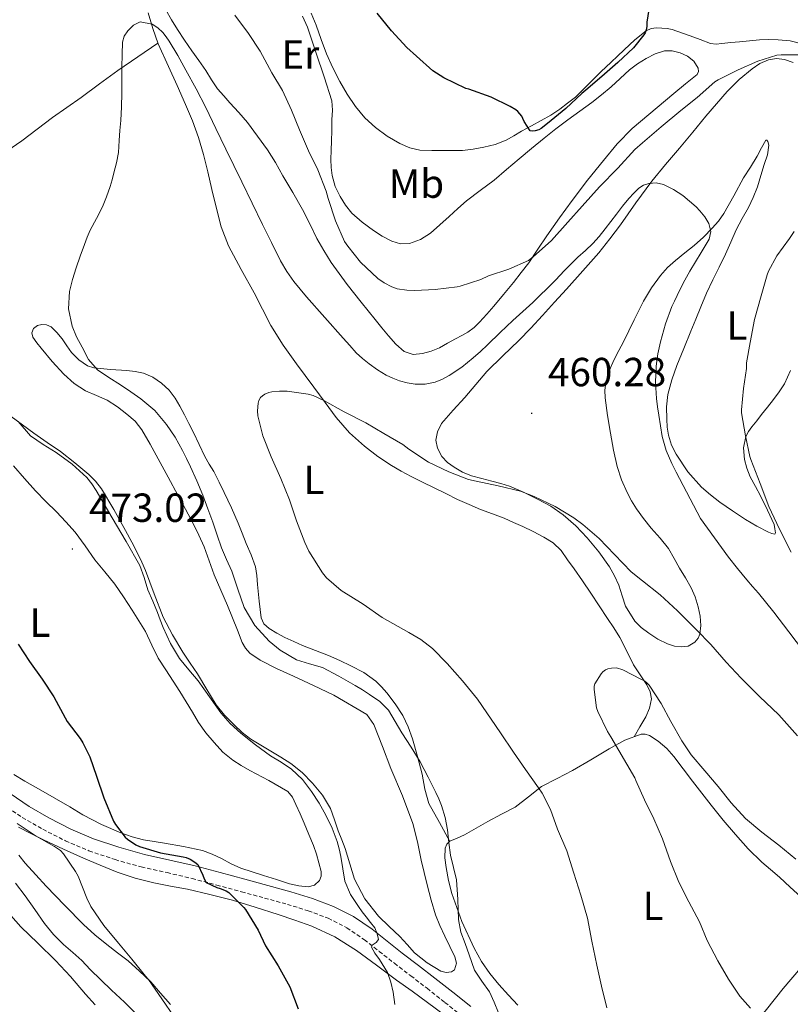
# Model space of a CAD drawing. Units: metres. Extents: x 552171 to 556649, y 4705101 to 4708106.
# Drawn here: x 555089 to 555280, y 4707466 to 4707709 of the extents above; entities that cross this region are included whole.
import ezdxf
from ezdxf.enums import TextEntityAlignment as Align

# ---------------------------------------------------------------- set-up
doc = ezdxf.new("R2010")
doc.units = ezdxf.units.M
doc.header["$MEASUREMENT"] = 0
doc.linetypes.add('TRAZOSX2', pattern=[1.5, 1, -0.5])
for name, color, linetype, lineweight in [('Carátula', 7, 'Continuous', 5), ('Level 21', 19, 'Continuous', 0), ('Level 36', 19, 'Continuous', 40), ('Level 37', 92, 'Continuous', 0), ('Level 4', 36, 'Continuous', 30), ('Level 41', 19, 'Continuous', 0), ('Level 5', 36, 'Continuous', 0), ('Level 7', 1, 'Continuous', 0)]:
    doc.layers.add(name, color=color, linetype=linetype, lineweight=lineweight)
doc.styles.add('Arial', font='ARIAL.TTF', dxfattribs={"height": 0.2})

# ---------------------------------------------------------------- blocks, each defined once
blk = doc.blocks.new('5PATER')
at = {"layer": 'Carátula', "linetype": 'Continuous', "lineweight": 5}
h = blk.add_hatch(color=250, dxfattribs=at)
edge = h.paths.add_edge_path()
edge.add_ellipse((0, 0), major_axis=(-1.33, -1.34), ratio=0.999422, start_angle=0, end_angle=360)

msp = doc.modelspace()

# ---------------------------------------------------------------- linework, layer by layer
at = {"layer": 'Level 21', "color": 19, "linetype": 'Continuous', "lineweight": 0}
msp.add_polyline3d([(555200.8, 4707465.73, 467.02), (555196.37, 4707469.25, 467.58), (555191.93, 4707472.75, 468.19), (555187.91, 4707475.85, 468.73), (555183.88, 4707478.93, 469.4), (555180.14, 4707481.86, 470.19), (555176.4, 4707484.8, 471), (555171.83, 4707487.94, 471.94), (555166.88, 4707490.45, 472.81), (555161.7, 4707492.4, 473.43), (555156.41, 4707494.02, 473.93), (555150.73, 4707495.58, 474.51), (555145.04, 4707497.14, 475.03), (555138.91, 4707498.79, 475.49), (555132.78, 4707500.43, 475.91), (555126.53, 4707501.88, 476.33), (555120.27, 4707503.27, 476.75), (555113.94, 4707505.03, 477.09), (555107.71, 4707507.15, 477.55), (555102.11, 4707509.52, 478.15), (555096.7, 4707512.29, 478.76), (555091.8, 4707515.11, 479.33), (555087.12, 4707518.26, 479.9)], dxfattribs=at)
at = {"layer": 'Level 21', "color": 19, "linetype": 'TRAZOSX2', "lineweight": 0}
msp.add_polyline3d([(555085.2, 4707515.7, 479.9), (555090.11, 4707512.4, 479.33), (555095.18, 4707509.48, 478.76), (555100.76, 4707506.63, 478.15), (555106.57, 4707504.17, 477.55), (555113, 4707501.98, 477.09), (555119.49, 4707500.17, 476.75), (555125.83, 4707498.77, 476.33), (555132.01, 4707497.34, 475.91), (555138.08, 4707495.71, 475.49), (555144.2, 4707494.06, 475.03), (555149.88, 4707492.51, 474.51), (555155.52, 4707490.95, 473.93), (555160.67, 4707489.38, 473.43), (555165.59, 4707487.53, 472.81), (555170.2, 4707485.19, 471.94), (555174.51, 4707482.23, 471), (555178.17, 4707479.35, 470.19), (555181.93, 4707476.41, 469.4), (555185.97, 4707473.32, 468.73), (555189.97, 4707470.24, 468.19), (555194.38, 4707466.75, 467.58), (555198.82, 4707463.23, 467.02)], dxfattribs=at)
at = {"layer": 'Level 36', "color": 92, "linetype": 'Continuous', "lineweight": 0}
for points in [[(555166.35, 4707649.3, 470.44), (555164.52, 4707652.22, 470.33), (555162.83, 4707655.22, 470.15), (555161.05, 4707658.82, 470.15), (555159.23, 4707662.39, 470.11), (555156.84, 4707666.54, 469.9), (555154.42, 4707670.67, 469.69), (555152.58, 4707673.92, 469.57), (555150.61, 4707677.06, 469.4), (555148.14, 4707680.46, 469.14), (555145.68, 4707683.86, 468.87), (555143.51, 4707686.28, 468.45), (555141.34, 4707688.71, 468.03), (555139.82, 4707690.42, 467.72), (555138.3, 4707692.16, 467.56), (555136.81, 4707694.39, 467.55), (555135.41, 4707696.69, 467.56), (555133.65, 4707699.08, 467.57), (555131.92, 4707701.49, 467.58), (555130.17, 4707704.14, 467.61), (555128.45, 4707706.8, 467.67), (555126.96, 4707709.18, 467.76), (555125.5, 4707711.6, 467.96)], [(555121.15, 4707710.91, 465.67), (555122.32, 4707707.02, 465.29), (555123.65, 4707703.19, 464.91), (555126.22, 4707697.63, 464.44), (555128.3, 4707692.97, 464.28), (555130.35, 4707688.29, 464.12), (555132.09, 4707684.25, 463.79), (555133.62, 4707680.15, 463.45), (555134.82, 4707675.92, 463.19), (555135.87, 4707671.65, 462.97), (555136.9, 4707667.28, 462.9), (555137.94, 4707662.91, 462.83)], [(555159.23, 4707710.08, 473.94), (555160.45, 4707707.33, 473.93), (555161.54, 4707704.12, 473.82), (555162.61, 4707700.9, 473.63), (555164.6, 4707695.06, 473.3), (555166.48, 4707689.2, 472.97), (555166.69, 4707686.88, 472.91), (555166.53, 4707684.51, 472.81), (555166.46, 4707681.88, 472.51), (555166.38, 4707679.25, 472.17), (555166.32, 4707676.97, 471.9), (555166.26, 4707674.69, 471.67), (555166.3, 4707672.7, 471.65), (555166.54, 4707670.71, 471.67), (555167.31, 4707668.07, 471.59), (555168.53, 4707665.57, 471.51), (555169.84, 4707663.42, 471.51), (555171.44, 4707661.49, 471.59), (555174, 4707659.21, 471.78), (555176.75, 4707657.17, 471.98), (555178.94, 4707655.77, 472.13), (555181.26, 4707654.58, 472.3), (555183.43, 4707653.93, 472.52), (555185.62, 4707654, 472.76), (555188.35, 4707654.96, 473.03), (555190.82, 4707656.55, 473.24), (555193.16, 4707658.6, 473.41), (555195.47, 4707660.67, 473.58), (555197.57, 4707662.58, 473.74), (555199.68, 4707664.48, 473.9), (555203.07, 4707667.05, 474.02), (555206.5, 4707669.57, 474.03), (555209.58, 4707672.23, 473.99), (555212.67, 4707674.88, 473.91), (555215.76, 4707677.44, 473.75), (555218.88, 4707679.98, 473.61), (555221.77, 4707682.27, 473.58), (555224.69, 4707684.51, 473.56), (555227.67, 4707686.63, 473.48), (555230.66, 4707688.74, 473.4), (555233.04, 4707690.63, 473.4), (555235.38, 4707692.59, 473.4), (555237.65, 4707694.68, 473.33), (555239.92, 4707696.78, 473.21), (555241.9, 4707698.26, 473.08), (555244.02, 4707699.58, 472.95), (555246.23, 4707700.73, 472.85), (555248.53, 4707701.5, 472.75), (555250.46, 4707701.54, 472.61), (555252.42, 4707701.01, 472.46), (555254.22, 4707700.19, 472.34), (555255.82, 4707698.94, 472.25), (555256.86, 4707697.26, 472.2), (555256.97, 4707696.37, 472.18)], [(555232.85, 4707696.3, 475.45), (555226.59, 4707690.05, 475.45), (555224.67, 4707688.59, 475.35), (555222.75, 4707687.14, 475.26), (555220.51, 4707685.64, 475.23), (555218.16, 4707684.3, 475.23), (555215.73, 4707682.98, 475.16), (555213.3, 4707681.66, 475.07), (555211.4, 4707680.54, 474.98), (555209.49, 4707679.44, 474.89), (555206.79, 4707678.43, 474.77), (555203.97, 4707677.78, 474.65), (555201.36, 4707677.24, 474.58), (555198.74, 4707676.93, 474.57), (555196.42, 4707676.88, 474.57), (555194.11, 4707676.88, 474.57), (555191.18, 4707676.92, 474.56), (555188.24, 4707677.04, 474.55), (555185.7, 4707677.6, 474.55), (555183.26, 4707678.66, 474.55), (555180.13, 4707680.42, 474.55), (555177.26, 4707682.56, 474.55), (555174.63, 4707685, 474.55), (555172.34, 4707687.73, 474.55), (555170.29, 4707690.78, 474.64), (555168.46, 4707693.95, 474.78), (555166.72, 4707697.31, 474.85), (555165.17, 4707700.75, 474.92), (555163.88, 4707704.3, 475.08), (555162.61, 4707707.84, 475.19), (555161.37, 4707710.83, 475.19)], [(555282.42, 4707703.26, 471.16), (555279.53, 4707703.93, 471.11), (555276.62, 4707704.21, 471.1), (555274.32, 4707704.3, 471.11), (555272.02, 4707704.24, 471.15), (555269.53, 4707704, 471.22), (555267.06, 4707703.74, 471.35), (555264.89, 4707703.52, 471.51), (555262.72, 4707703.3, 471.71), (555261.32, 4707703.18, 471.86), (555259.92, 4707703.34, 472.01), (555257.36, 4707704.26, 472.28), (555254.9, 4707705.2, 472.57), (555253.26, 4707705.8, 472.95), (555251.63, 4707706.38, 473.48), (555250.44, 4707706.73, 473.9), (555249.23, 4707706.98, 474.27), (555246.59, 4707707.21, 474.64), (555245.26, 4707707, 474.76), (555244.06, 4707706.45, 474.87), (555241.21, 4707704.2, 475.24), (555238.58, 4707701.74, 475.45), (555236.99, 4707700.2, 475.45), (555235.39, 4707698.67, 475.45), (555232.85, 4707696.3, 475.45)], [(555086.34, 4707676.77, 471.53), (555090.02, 4707679.27, 470.97), (555093.8, 4707682.18, 469.76), (555097.6, 4707685.07, 468.46), (555101.12, 4707687.55, 467.38), (555104.66, 4707690.03, 466.38), (555109.15, 4707693.34, 465.56), (555113.71, 4707696.63, 465.24), (555118.64, 4707700.02, 465.08), (555123.57, 4707703.42, 464.93)], [(555193.57, 4707609.54, 461.43), (555196.43, 4707612.88, 461.51), (555199.28, 4707615.97, 461.56), (555201.99, 4707619.21, 461.99), (555204.77, 4707622.42, 462.38), (555208.65, 4707626.25, 462.6), (555212.59, 4707630.02, 462.81), (555215.57, 4707633.08, 462.97), (555218.49, 4707636.19, 463.13), (555221.45, 4707639.47, 463.2), (555224.4, 4707642.75, 463.29), (555228.38, 4707647.22, 463.59), (555232.32, 4707651.71, 463.9), (555235.06, 4707655.12, 464.11), (555237.68, 4707658.61, 464.33), (555241.49, 4707664.03, 464.88), (555245.42, 4707669.38, 465.61), (555248.84, 4707673.46, 466.21), (555252.26, 4707677.52, 466.81), (555255.52, 4707681.46, 467.15), (555258.78, 4707685.39, 467.48), (555261.38, 4707688.45, 467.99), (555264.02, 4707691.47, 468.51), (555266.94, 4707694.4, 468.92), (555270.18, 4707697.1, 469.24), (555272.1, 4707698.35, 469.37), (555274.19, 4707699.26, 469.47), (555276.17, 4707699.6, 469.53), (555278.19, 4707699.36, 469.58), (555280.31, 4707698.64, 469.62)], [(555256.97, 4707696.37, 472.18), (555256.61, 4707695.68, 472.17), (555253.76, 4707693.34, 472.13), (555250.9, 4707690.99, 472.09), (555240.61, 4707682.37, 471.98), (555236.89, 4707678.59, 471.8), (555233.5, 4707674.48, 471.56), (555229.59, 4707669.6, 471.42), (555225.81, 4707664.62, 471.18), (555222.66, 4707660.27, 470.79), (555219.57, 4707655.89, 470.38), (555217.32, 4707652.55, 470.07), (555215.06, 4707649.23, 469.77), (555213.2, 4707646.78, 469.58), (555211.28, 4707644.37, 469.43), (555208.86, 4707641.42, 469.41), (555206.43, 4707638.5, 469.32), (555204.7, 4707636.51, 468.92), (555202.93, 4707634.58, 468.44), (555201.58, 4707633.24, 468.18), (555200.05, 4707632.13, 467.98), (555198.53, 4707631.3, 467.89), (555197.02, 4707630.46, 467.87), (555195.03, 4707629.37, 467.84), (555193.04, 4707628.27, 467.93), (555190.97, 4707627.4, 468.19), (555188.83, 4707626.82, 468.52), (555186.54, 4707626.6, 468.89), (555184.33, 4707627.36, 469.24), (555182.25, 4707629.16, 469.55), (555180.49, 4707631.17, 469.74), (555178.84, 4707633.17, 469.84), (555177.2, 4707635.19, 469.91), (555173.73, 4707639.52, 470.05), (555170.29, 4707643.87, 470.19), (555168.27, 4707646.55, 470.32), (555166.35, 4707649.3, 470.44)], [(555256.28, 4707635.35, 468.69), (555257.5, 4707638.38, 468.92), (555258.94, 4707641.71, 469.08), (555260.46, 4707645.01, 469.18), (555262.01, 4707648.16, 469.18), (555263.57, 4707651.31, 469.18), (555264.9, 4707654.34, 469.31), (555266.24, 4707657.38, 469.42), (555267.72, 4707660.11, 469.43), (555269.25, 4707662.83, 469.42), (555270.47, 4707665.34, 469.4), (555271.5, 4707667.94, 469.35), (555272.34, 4707670.71, 469.27), (555273.12, 4707673.5, 469.18), (555273.96, 4707675.87, 469.11), (555274.32, 4707678.24, 469.03), (555274.03, 4707679.17, 468.65), (555273.81, 4707679.48, 468.38), (555273.6, 4707679.44, 468.22), (555272.53, 4707677.56, 467.9), (555271.44, 4707675.49, 467.58), (555269.77, 4707672.82, 467.03), (555268.08, 4707670.14, 466.52), (555265.66, 4707665.77, 466.04), (555263.22, 4707661.39, 465.79), (555261.87, 4707659.49, 465.8), (555260.34, 4707657.74, 465.77), (555258.15, 4707655.57, 465.26), (555255.87, 4707653.5, 464.73), (555253.58, 4707651.66, 464.43), (555251.28, 4707649.82, 464.12), (555249.34, 4707648.05, 463.82), (555247.57, 4707646.1, 463.53), (555245.32, 4707643.03, 463.27), (555243.42, 4707639.79, 463.03), (555242.22, 4707637.47, 462.65), (555241.04, 4707635.12, 462.25), (555239.73, 4707632.43, 462), (555238.41, 4707629.74, 461.85), (555237.28, 4707627.56, 461.86), (555236.13, 4707625.38, 461.87), (555234.9, 4707622.59, 461.41), (555234.05, 4707619.65, 461), (555233.84, 4707617.76, 460.97), (555233.93, 4707615.87, 460.95), (555234.51, 4707611.51, 460.95), (555235.2, 4707607.15, 460.95), (555235.94, 4707603.03, 460.95), (555236.85, 4707598.93, 460.97), (555237.92, 4707595.7, 461.08), (555239.34, 4707592.59, 461.24), (555240.44, 4707590.51, 461.31), (555241.68, 4707588.51, 461.37), (555243.42, 4707586.12, 461.39), (555245.23, 4707583.78, 461.35), (555247.46, 4707581.31, 461.26), (555249.52, 4707578.72, 461.16), (555250.92, 4707576.31, 461.14), (555252.3, 4707573.89, 461.1), (555253.71, 4707571.48, 460.98), (555255.12, 4707569.07, 460.86), (555256.1, 4707566.79, 460.75), (555256.83, 4707564.38, 460.63), (555257.33, 4707562.06, 460.58), (555257.52, 4707559.71, 460.51)], [(555137.94, 4707662.91, 462.83), (555139.22, 4707658.09, 462.49), (555141.01, 4707653.44, 462.17), (555144.13, 4707647.59, 461.89), (555147.34, 4707641.79, 461.61), (555149.37, 4707637.75, 461.44), (555151.46, 4707633.73, 461.24), (555154.47, 4707628.91, 460.8), (555157.77, 4707624.29, 460.27), (555159.93, 4707621.39, 459.96), (555162.09, 4707618.5, 459.67), (555164.81, 4707614.78, 459.42), (555167.53, 4707611.06, 459.31), (555170.84, 4707607.31, 459.25), (555174.59, 4707603.95, 459.19), (555177.83, 4707601.46, 459.09), (555181.23, 4707599.22, 458.99), (555183.6, 4707597.81, 458.94), (555186.03, 4707596.51, 458.89), (555188.89, 4707595.12, 458.74), (555191.74, 4707593.73, 458.59), (555194.64, 4707592.3, 458.46), (555197.53, 4707590.86, 458.33), (555200.33, 4707589.57, 458.18), (555203.16, 4707588.35, 458.04), (555206.1, 4707587.26, 457.93), (555209.04, 4707586.18, 457.83), (555211.32, 4707585.18, 457.76), (555213.58, 4707584.14, 457.69), (555216.2, 4707582.89, 457.65), (555218.78, 4707581.55, 457.63), (555221.12, 4707580.11, 457.55), (555223.05, 4707578.21, 457.47), (555224.66, 4707575.96, 457.46), (555226.24, 4707573.7, 457.43), (555228.32, 4707570.72, 457.22), (555230.4, 4707567.73, 457), (555232.46, 4707564.63, 456.85), (555234.49, 4707561.5, 456.7), (555236.02, 4707559.14, 456.56), (555237.52, 4707556.75, 456.41), (555239.24, 4707553.4, 456.2), (555240.88, 4707550, 455.98), (555242.52, 4707547.59, 455.73), (555244.22, 4707545.07, 455.45), (555245.04, 4707543.35, 455.32), (555245.36, 4707541.62, 455.21), (555244.9, 4707539.35, 455.11), (555243.92, 4707537.18, 455.24), (555242.5, 4707534.73, 455.64), (555241.07, 4707532.28, 456.04)], [(555195.57, 4707506.44, 465.15), (555193.02, 4707511.15, 465.56), (555190.46, 4707515.86, 465.98), (555189.43, 4707519.4, 466.11), (555188.81, 4707523.1, 466.09), (555187.65, 4707527.46, 466.01), (555186.4, 4707531.79, 465.8), (555185.35, 4707534.72, 465.56), (555184, 4707537.52, 465.26), (555182.13, 4707540.39, 464.88), (555180.03, 4707543.11, 464.51), (555178.76, 4707544.65, 464.31), (555177.34, 4707546.05, 464.12), (555174.39, 4707548.12, 463.79), (555171.21, 4707549.81, 463.48), (555168.45, 4707551.1, 463.27), (555165.66, 4707552.32, 463.21), (555162.47, 4707553.57, 463.32), (555159.28, 4707554.83, 463.45), (555157.09, 4707555.8, 463.49), (555154.92, 4707556.82, 463.51), (555152.94, 4707557.82, 463.51), (555151.02, 4707558.99, 463.51), (555149.74, 4707560.14, 463.52), (555149.07, 4707561.63, 463.53), (555148.59, 4707565.75, 463.54), (555148.14, 4707569.86, 463.5), (555147.99, 4707572.04, 463.39), (555147.68, 4707574.21, 463.26), (555146.61, 4707577.14, 463.13), (555145.36, 4707580, 463.07), (555144.38, 4707582.5, 463.08), (555143.39, 4707584.99, 463.1), (555141.71, 4707588.79, 463.11), (555139.92, 4707592.55, 463.13), (555138.66, 4707595.13, 463.13), (555137.36, 4707597.7, 463.13), (555136.24, 4707599.54, 463.18), (555135.13, 4707601.39, 463.24), (555133.75, 4707604.38, 463.25), (555132.37, 4707607.36, 463.21), (555131.25, 4707609.55, 463.09), (555130.13, 4707611.73, 463), (555129.01, 4707613.81, 463), (555127.84, 4707615.86, 463), (555126.33, 4707617.83, 462.99), (555124.45, 4707619.54, 462.99), (555122.33, 4707621.01, 463.09), (555120.02, 4707621.95, 463.32), (555117.99, 4707622.36, 463.58), (555115.95, 4707622.64, 463.85), (555111.88, 4707622.89, 464.16), (555107.81, 4707623.28, 464.54), (555106.21, 4707623.82, 464.78), (555104.09, 4707625.24, 465.17), (555102.27, 4707627.09, 465.58), (555101.09, 4707628.77, 465.91), (555099.95, 4707630.47, 466.25), (555098.67, 4707632.02, 466.61), (555097.22, 4707633.44, 466.99), (555096.12, 4707633.94, 467.19), (555094.94, 4707634.02, 467.39), (555093.84, 4707633.78, 468.05), (555092.9, 4707633.03, 468.62), (555092.46, 4707631.92, 468.61)], [(555269.69, 4707596.45, 469.67), (555270.97, 4707594.07, 469.68), (555272.22, 4707591.7, 469.69), (555273.93, 4707588.18, 469.69), (555275.64, 4707584.67, 469.69), (555275.8, 4707583.62, 469.74), (555275.96, 4707582.56, 469.79), (555275.8, 4707582.3, 469.74), (555275.02, 4707582.41, 469.54), (555274.2, 4707582.75, 469.39), (555271.34, 4707584.26, 469.31), (555268.54, 4707585.9, 469.21), (555265.35, 4707588.01, 468.88), (555262.22, 4707590.18, 468.57), (555259.91, 4707591.94, 468.36), (555257.71, 4707593.86, 468.15), (555254.28, 4707597.65, 467.83), (555251.44, 4707601.97, 467.55), (555250.31, 4707604.25, 467.43), (555249.57, 4707606.66, 467.35), (555249.24, 4707608.66, 467.32), (555249.1, 4707610.67, 467.31), (555249.08, 4707613.68, 467.29), (555249.41, 4707616.69, 467.34), (555250.33, 4707620.34, 467.66), (555251.58, 4707623.87, 468.03), (555253.32, 4707628.1, 468.24), (555255.05, 4707632.32, 468.46), (555256.28, 4707635.35, 468.69)], [(555092.46, 4707631.92, 468.61), (555092.69, 4707630.83, 468.6), (555093.68, 4707629.47, 468.61), (555094.75, 4707628.15, 468.62), (555097.52, 4707624.89, 468.61), (555100.4, 4707621.71, 468.6), (555102.94, 4707619.48, 468.59), (555105.76, 4707617.6, 468.59), (555108.43, 4707616.44, 468.58), (555111.1, 4707615.3, 468.57), (555113.6, 4707613.72, 468.3), (555115.95, 4707611.91, 467.95), (555117.96, 4707610.12, 467.82), (555119.61, 4707608.05, 467.79), (555121.67, 4707604.46, 467.87), (555123.66, 4707600.85, 467.95), (555126.09, 4707596.37, 468), (555128.53, 4707591.89, 468.06), (555130.42, 4707588.4, 468.2), (555132.3, 4707584.91, 468.31), (555133.71, 4707582.06, 468.32), (555134.97, 4707579.14, 468.31), (555136.23, 4707575.7, 468.3), (555137.48, 4707572.27, 468.3), (555139.1, 4707568.49, 468.3), (555140.73, 4707564.71, 468.31), (555141.99, 4707561.63, 468.31), (555143.23, 4707558.55, 468.31), (555144.41, 4707555.52, 468.39), (555145.19, 4707554.11, 468.44), (555146.28, 4707552.91, 468.47), (555148.84, 4707551.15, 468.48), (555152.88, 4707549.12, 468.47), (555157, 4707547.25, 468.47), (555161.98, 4707544.92, 468.52), (555166.96, 4707542.58, 468.57), (555175.13, 4707537.78, 468.55)], [(555279.62, 4707622.64, 472.73), (555278.13, 4707619.39, 472.55), (555276.84, 4707617.38, 472.26), (555275.42, 4707615.47, 471.96), (555273.98, 4707613.62, 471.69), (555272.53, 4707611.78, 471.4), (555271.31, 4707610.25, 471.09), (555270.09, 4707608.72, 470.76), (555269.3, 4707607.61, 470.54), (555268.62, 4707606.38, 470.33), (555268.01, 4707603.56, 469.98), (555268.33, 4707600.69, 469.79), (555268.88, 4707598.53, 469.7), (555269.69, 4707596.45, 469.67)], [(555099.55, 4707602.63, 470.19), (555096.28, 4707604.9, 470.17), (555093.01, 4707607.17, 470.17), (555090.19, 4707609.25, 470.28), (555087.37, 4707611.33, 470.46)], [(555257.52, 4707559.71, 460.51), (555257.29, 4707557.61, 460.11), (555256.83, 4707556.61, 459.83), (555256.04, 4707555.65, 459.61), (555254.42, 4707554.68, 459.34), (555252.72, 4707554.5, 459.1), (555250.99, 4707554.68, 458.91), (555249.28, 4707555.2, 458.79), (555246.9, 4707556.39, 458.73), (555244.67, 4707557.81, 458.79), (555242.84, 4707559.22, 458.91), (555241.21, 4707560.85, 459.07), (555238.97, 4707564.51, 459.42), (555238.14, 4707567.08, 459.57), (555237.31, 4707569.65, 459.69), (555236.24, 4707571.96, 459.78), (555234.99, 4707574.18, 459.88), (555232.36, 4707577.88, 460.13), (555229.45, 4707581.38, 460.39), (555226.66, 4707584.36, 460.57), (555223.58, 4707587.06, 460.68), (555220.49, 4707589.15, 460.71), (555217.23, 4707590.94, 460.65), (555213.81, 4707592.66, 460.51), (555210.29, 4707594.08, 460.38), (555208.15, 4707594.73, 460.3), (555206, 4707595.34, 460.23), (555203.49, 4707596.01, 460.19), (555200.97, 4707596.69, 460.23), (555198.76, 4707597.6, 460.44), (555196.65, 4707598.82, 460.67), (555195.04, 4707599.94, 460.71), (555193.63, 4707601.47, 460.76), (555192.53, 4707603.47, 460.91), (555192.17, 4707605.47, 461.07), (555192.53, 4707607.54, 461.25), (555193.57, 4707609.54, 461.43)], [(555175.13, 4707537.78, 468.55), (555176.86, 4707535.3, 468.57), (555179.01, 4707529.87, 468.7), (555181.05, 4707524.43, 468.84), (555183.89, 4707517.72, 468.97), (555186.48, 4707510.9, 469.08), (555187.59, 4707506.4, 469.14), (555188.56, 4707501.86, 469.18), (555189.3, 4707498.8, 469.17), (555190.04, 4707495.74, 469.13), (555190.97, 4707492.02, 469.06), (555192.06, 4707488.37, 468.92), (555193.15, 4707485.72, 468.55), (555194.36, 4707483.12, 468.17), (555195.58, 4707480.56, 468.08), (555196.81, 4707478, 467.99), (555197.24, 4707476.41, 467.9), (555196.76, 4707474.83, 467.82), (555196.04, 4707474.29, 467.81), (555194.68, 4707474.13, 467.87), (555193.42, 4707474.51, 467.99), (555190.03, 4707476.5, 468.5), (555186.91, 4707479.01, 469), (555185.08, 4707481.03, 469.35), (555183.26, 4707483.02, 469.67), (555180.64, 4707485.5, 469.8), (555178.03, 4707488.02, 469.8), (555174.63, 4707492.31, 469.95), (555172.09, 4707497.17, 470.14), (555170.94, 4707500.95, 470.34), (555169.82, 4707504.72, 470.55), (555168.93, 4707506.9, 470.66), (555168.04, 4707509.07, 470.76), (555167.11, 4707511.83, 470.83), (555166.14, 4707514.59, 470.84), (555164.21, 4707517.88, 470.76), (555161.72, 4707520.82, 470.57), (555159.2, 4707523.46, 470.21), (555156.38, 4707525.73, 469.9), (555153.93, 4707527.27, 469.86), (555151.45, 4707528.77, 469.83), (555148.97, 4707530.21, 469.73), (555146.49, 4707531.68, 469.63), (555144.35, 4707533.35, 469.59), (555142.38, 4707535.25, 469.63), (555140.02, 4707537.6, 469.87), (555137.92, 4707540.16, 470.07), (555135.63, 4707543.97, 470.07), (555133.39, 4707547.79, 470.06), (555131.57, 4707550.49, 470.06), (555129.76, 4707553.19, 470.06), (555127.16, 4707557.41, 470.06), (555124.84, 4707561.79, 470.07), (555122.66, 4707567.55, 470.09), (555120.56, 4707573.33, 470.11), (555119.64, 4707575.38, 470.14), (555118.67, 4707577.41, 470.17), (555117.15, 4707580.32, 470.16), (555115.6, 4707583.2, 470.15), (555112.71, 4707588.38, 470.15), (555109.63, 4707593.46, 470.15), (555108.19, 4707595.31, 470.15), (555106.51, 4707596.96, 470.15), (555103.1, 4707599.9, 470.17), (555099.55, 4707602.63, 470.19)], [(555087.92, 4707599.11, 473.19), (555090.66, 4707596.01, 473.19), (555093.42, 4707592.93, 473.19), (555095.96, 4707590.34, 473.19), (555098.53, 4707587.78, 473.19), (555100.88, 4707585.31, 473.21), (555103.15, 4707582.75, 473.23), (555105.63, 4707579.36, 473.17), (555108.03, 4707575.92, 473.08), (555110.51, 4707572.95, 473.05), (555112.94, 4707569.94, 473.02), (555115.13, 4707566.78, 472.73), (555117.23, 4707563.55, 472.39), (555118.89, 4707560.91, 472.27), (555120.49, 4707558.23, 472.22), (555122.05, 4707554.93, 472.22), (555123.68, 4707551.68, 472.22), (555125.52, 4707548.82, 472.22), (555127.36, 4707545.97, 472.22), (555128.98, 4707543.43, 472.22), (555130.59, 4707540.88, 472.22), (555132.1, 4707538.34, 472.22), (555133.61, 4707535.79, 472.22), (555135.44, 4707533.26, 472.31), (555137.47, 4707530.87, 472.47)], [(555282.17, 4707492.8, 452.95), (555279.53, 4707495.21, 453.08), (555276.94, 4707497.68, 453.24), (555274.73, 4707499.51, 453.43), (555272.54, 4707501.38, 453.61), (555269.22, 4707504.68, 453.65), (555266.09, 4707508.16, 453.69), (555263.05, 4707511.76, 453.91), (555260.06, 4707515.41, 454.14), (555255.44, 4707521.38, 454.48), (555250.84, 4707527.39, 454.83), (555249.1, 4707529.38, 455.19), (555246.97, 4707531.2, 455.59), (555244.89, 4707532.57, 455.75), (555243.83, 4707532.95, 455.83), (555242.78, 4707532.93, 455.91), (555238.8, 4707531.42, 456.22), (555234.89, 4707529.33, 456.52), (555230.36, 4707526.63, 456.98), (555225.9, 4707523.97, 457.79), (555222.07, 4707522.03, 458.72), (555218.25, 4707520.06, 459.67), (555215, 4707517.5, 460.54), (555211.74, 4707514.96, 461.4), (555208.37, 4707513.17, 462.2), (555204.99, 4707511.39, 462.99), (555202.11, 4707509.74, 463.58)], [(555137.47, 4707530.87, 472.47), (555139.61, 4707528.52, 472.66), (555142.03, 4707526.5, 472.81), (555144.11, 4707525.22, 472.83), (555146.22, 4707524, 472.83), (555150.94, 4707521.51, 472.8), (555155.6, 4707518.8, 472.78), (555156.82, 4707517.36, 472.77), (555157.63, 4707515.6, 472.76)], [(555157.63, 4707515.6, 472.76), (555158.66, 4707513.29, 472.76), (555159.66, 4707510.96, 472.76), (555160.82, 4707508.2, 472.76), (555161.96, 4707505.43, 472.76), (555162.7, 4707503.32, 472.76), (555163.32, 4707501.19, 472.76), (555163.84, 4707499.03, 472.77), (555163.82, 4707497.94, 472.78), (555163.42, 4707496.87, 472.81), (555162.18, 4707495.65, 472.98), (555160.62, 4707495.25, 473.19), (555158.33, 4707495.48, 473.35), (555156.08, 4707496.03, 473.47), (555152.84, 4707497.07, 473.58), (555149.6, 4707498.1, 473.67), (555146.84, 4707498.98, 473.75), (555144.08, 4707499.86, 473.8), (555141.63, 4707500.96, 473.81), (555139.24, 4707502.23, 473.8), (555136.96, 4707503.34, 473.79), (555134.59, 4707504.24, 473.79), (555129.93, 4707505.23, 473.82), (555125.24, 4707506.02, 473.99), (555122.64, 4707506.45, 474.31), (555120.04, 4707506.9, 474.67), (555117.21, 4707507.61, 474.88), (555114.44, 4707508.61, 475.1), (555109.67, 4707510.69, 475.56), (555105.08, 4707513.07, 476.07), (555101.84, 4707515, 476.65), (555098.6, 4707516.93, 477.24), (555094.68, 4707519.12, 477.55), (555090.73, 4707521.3, 477.83), (555088.05, 4707522.99, 478.25)], [(555089.15, 4707510, 481.27), (555092.26, 4707508.39, 481.19), (555095.39, 4707506.83, 481.02), (555100.3, 4707504.58, 480.5), (555105.23, 4707502.37, 479.96)], [(555202.11, 4707509.74, 463.58), (555199.24, 4707508.08, 464.15), (555197.45, 4707507.32, 464.63), (555195.64, 4707506.51, 465.13), (555194.86, 4707505.78, 465.34), (555194.44, 4707504.82, 465.45), (555194.36, 4707502.43, 465.45), (555194.68, 4707500.05, 465.45), (555195.29, 4707496.84, 465.44), (555196.09, 4707493.65, 465.43), (555198.58, 4707486.76, 465.39), (555201.64, 4707480.11, 465.24), (555203.41, 4707476.88, 465.03), (555205.48, 4707473.86, 464.78), (555207.72, 4707471.18, 464.64), (555210.04, 4707468.59, 464.46), (555212.36, 4707466.11, 464.17)], [(555126.7, 4707466.26, 480.01), (555124.26, 4707469.07, 480.09), (555121.8, 4707471.87, 480.23), (555119.08, 4707474.51, 480.54), (555116.22, 4707476.99, 480.79), (555113.61, 4707479.03, 480.8), (555111, 4707481.06, 480.79), (555108.03, 4707483.45, 480.78), (555105.21, 4707486, 480.87), (555100.61, 4707490.71, 481.28), (555096.01, 4707495.43, 481.69), (555093.44, 4707498.26, 481.69), (555090.86, 4707501.09, 481.69), (555089.3, 4707503.06, 481.69)], [(555105.23, 4707502.37, 479.96), (555109.35, 4707500.6, 479.58), (555113.52, 4707498.91, 479.19), (555117.98, 4707497.4, 478.74), (555122.54, 4707496.23, 478.28), (555126.7, 4707495.44, 477.92), (555130.86, 4707494.66, 477.53), (555136.43, 4707493.4, 476.82), (555141.95, 4707491.97, 476.07), (555147.6, 4707490.25, 475.35), (555153.23, 4707488.43, 474.67), (555157.38, 4707487.05, 474.35), (555161.52, 4707485.55, 474.07), (555167.27, 4707482.91, 473.38), (555172.6, 4707479.57, 472.49), (555177.52, 4707475.91, 471.33), (555182.43, 4707472.26, 470.19), (555186.27, 4707469.53, 469.54), (555190.11, 4707466.78, 469.03), (555194.23, 4707463.69, 468.61)], [(555088.42, 4707496.14, 485.3), (555090.86, 4707493.07, 485.34), (555093.25, 4707489.65, 485.46), (555095.63, 4707486.21, 485.55), (555097.86, 4707483.54, 485.55), (555100.28, 4707481.04, 485.55), (555102.57, 4707479.07, 485.55), (555104.84, 4707477.09, 485.55), (555106.91, 4707474.92, 485.45), (555112.15, 4707469.78, 485.27), (555115.34, 4707466.8, 485.24), (555118.12, 4707464.04, 485.24)], [(555251.64, 4707438.13, 460.66), (555255.87, 4707443.25, 459.18), (555260.11, 4707448.37, 457.71), (555263.58, 4707452.59, 456.64), (555267.05, 4707456.85, 455.71), (555270.37, 4707460.94, 454.85), (555273.69, 4707465.02, 454.19), (555277.82, 4707470.2, 454.06), (555282.14, 4707475.23, 453.98), (555287.06, 4707480.49, 453.38), (555291.98, 4707485.75, 452.78)]]:
    msp.add_polyline3d(points, dxfattribs=at)
at = {"layer": 'Level 4', "color": 36, "linetype": 'Continuous', "lineweight": 30}
for points in [[(555244.71, 4707711.7, 475.01), (555244.21, 4707708.56, 475.01), (555244.21, 4707707.63, 475.01), (555244.11, 4707706.96, 475.01), (555243.79, 4707705.98, 475.01), (555243.49, 4707705.41, 475.01), (555240.9, 4707702.26, 475.01), (555237.04, 4707698.62, 475.01), (555233.14, 4707695.15, 475.01), (555229.18, 4707691.81, 475.01), (555228.16, 4707690.94, 475.01), (555224.21, 4707687.28, 475.01), (555219.68, 4707683.55, 475.01), (555218.13, 4707682.37, 475.01), (555217.54, 4707682.03, 475.01), (555216.66, 4707681.76, 475.01), (555216.11, 4707681.7, 475.01), (555215.38, 4707681.74, 475.01), (555213.92, 4707684.08, 475.01), (555213.63, 4707684.85, 475.01), (555213.36, 4707685.36, 475.01), (555212.34, 4707686.54, 475.01), (555211.86, 4707686.94, 475.01)], [(555211.86, 4707686.94, 475.01), (555210.51, 4707687.81, 475.01), (555205.82, 4707690.05, 475.01), (555200.26, 4707692.03, 475.01), (555199.57, 4707692.24, 475.01), (555194.11, 4707694.85, 475.01), (555191.44, 4707696.61, 475.01), (555187.39, 4707700.19, 475.01), (555184.96, 4707702.29, 475.01), (555181.22, 4707706.45, 475.01), (555177.67, 4707710.83, 475.01)], [(555089.12, 4707555.12, 475.01), (555091.9, 4707550.88, 475.01), (555095.06, 4707546.53, 475.01), (555097.9, 4707542.18, 475.01), (555100.74, 4707536.96, 475.01), (555101.22, 4707536.1, 475.01), (555104.43, 4707531.86, 475.01), (555105.1, 4707530.83, 475.01), (555106.82, 4707527.33, 475.01), (555108.42, 4707522.56, 475.01), (555110.27, 4707517.25, 475.01), (555112.65, 4707511.44, 475.01), (555113.09, 4707510.61, 475.01), (555115.52, 4707507.55, 475.01), (555116.05, 4707507.04, 475.01), (555118.11, 4707505.66, 475.01), (555119.05, 4707505.2, 475.01), (555124.19, 4707503.65, 475.01), (555129.84, 4707502.66, 475.01), (555130.54, 4707502.5, 475.01), (555131.53, 4707502.11, 475.01), (555132.69, 4707501.39, 475.01), (555133.41, 4707500.78, 475.01), (555134.69, 4707498.16, 475.01), (555134.96, 4707497.26, 475.01), (555135.49, 4707496.37, 475.01), (555138.14, 4707495.12, 475.01)], [(555138.14, 4707495.12, 475.01), (555138.97, 4707494.9, 475.01), (555140.43, 4707494.29, 475.01), (555141.12, 4707493.89, 475.01), (555144.8, 4707490.21, 475.01), (555145.23, 4707489.66, 475.01), (555148.3, 4707484.56, 475.01), (555150.14, 4707480.7, 475.01), (555153.28, 4707475.81, 475.01), (555156.14, 4707470.61, 475.01), (555158.22, 4707465.2, 475.01)]]:
    msp.add_polyline3d(points, dxfattribs=at)
at = {"layer": 'Level 5', "color": 36, "linetype": 'Continuous', "lineweight": 0}
for points in [[(555114.76, 4707700.56, 465.01), (555114.87, 4707703.63, 465.01), (555115.26, 4707705.1, 465.01), (555116.16, 4707706.46, 465.01), (555117.57, 4707707.85, 465.01), (555119.2, 4707708.66, 465.01), (555122.19, 4707708.11, 465.01), (555123.6, 4707707.18, 465.01), (555124.8, 4707706.03, 465.01), (555125.61, 4707704.97, 465.01), (555126.34, 4707703.87, 465.01), (555128.47, 4707700.33, 465.01), (555130.51, 4707696.75, 465.01), (555133.01, 4707692.16, 465.01), (555135.39, 4707687.52, 465.01), (555137.88, 4707682.37, 465.01), (555140.37, 4707677.22, 465.01), (555142.34, 4707673.2, 465.01), (555144.3, 4707669.18, 465.01), (555146.84, 4707663.94, 465.01), (555149.38, 4707658.69, 465.01), (555151.58, 4707654.2, 465.01), (555153.84, 4707649.73, 465.01), (555155.35, 4707647.09, 465.01), (555157.1, 4707644.61, 465.01), (555158.65, 4707642.68, 465.01), (555160.26, 4707640.8, 465.01), (555164.78, 4707635.7, 465.01), (555169.31, 4707630.59, 465.01), (555170.89, 4707628.82, 465.01), (555172.48, 4707627.04, 465.01), (555174.04, 4707625.58, 465.01), (555175.74, 4707624.27, 465.01), (555177.78, 4707622.82, 465.01), (555179.9, 4707621.5, 465.01), (555181.5, 4707620.72, 465.01), (555183.18, 4707620.08, 465.01), (555185.11, 4707619.57, 465.01), (555187.06, 4707619.3, 465.01), (555189.51, 4707619.31, 465.01), (555191.95, 4707619.79, 465.01), (555193.77, 4707620.48, 465.01), (555195.46, 4707621.41, 465.01), (555198.53, 4707623.47, 465.01), (555201.39, 4707625.76, 465.01), (555203.14, 4707627.37, 465.01), (555204.86, 4707628.99, 465.01), (555208, 4707632.01, 465.01), (555211.15, 4707635.02, 465.01), (555213.6, 4707637.23, 465.01), (555216.05, 4707639.42, 465.01), (555217.84, 4707641.12, 465.01), (555219.6, 4707642.85, 465.01), (555221.72, 4707645.03, 465.01), (555223.82, 4707647.22, 465.01), (555225.51, 4707648.93, 465.01), (555227.2, 4707650.64, 465.01), (555229.07, 4707652.27, 465.01), (555230.91, 4707653.94, 465.01), (555232.48, 4707655.74, 465.01), (555233.95, 4707657.62, 465.01), (555235.32, 4707659.43, 465.01), (555236.69, 4707661.25, 465.01), (555238.22, 4707663.16, 465.01), (555239.78, 4707665.04, 465.01), (555240.96, 4707666.36, 465.01), (555242.26, 4707667.62, 465.01), (555243.4, 4707668.34, 465.01), (555244.67, 4707668.75, 465.01), (555246.51, 4707668.92, 465.01), (555248.32, 4707668.51, 465.01), (555250.79, 4707667.3, 465.01), (555253.06, 4707665.78, 465.01), (555254.72, 4707664.4, 465.01), (555256.34, 4707662.98, 465.01), (555257.3, 4707662.03, 465.01), (555258.5, 4707660.57, 465.01), (555259.47, 4707658.94, 465.01), (555260.02, 4707656.96, 465.01), (555259.6, 4707655.01, 465.01), (555258.62, 4707653.39, 465.01), (555257.63, 4707651.78, 465.01), (555256.21, 4707649.47, 465.01), (555254.8, 4707647.15, 465.01), (555253.18, 4707644.18, 465.01), (555251.68, 4707641.14, 465.01), (555251.02, 4707639.79, 465.01), (555250.38, 4707638.43, 465.01), (555248.79, 4707634.16, 465.01), (555247.55, 4707629.74, 465.01), (555246.88, 4707626.75, 465.01), (555246.5, 4707623.73, 465.01), (555246.36, 4707619.72, 465.01), (555246.61, 4707615.73, 465.01), (555246.87, 4707613.69, 465.01), (555247.15, 4707611.65, 465.01), (555247.55, 4707609, 465.01), (555248.02, 4707606.37, 465.01), (555248.99, 4707602.95, 465.01), (555250.4, 4707599.68, 465.01), (555251.45, 4707597.58, 465.01)], [(555276.27, 4707700.42, 470.01), (555271.57, 4707698.98, 470.01), (555266.74, 4707696.78, 470.01), (555261.84, 4707694.35, 470.01), (555260.94, 4707693.82, 470.01), (555256.61, 4707689.97, 470.01), (555252.62, 4707686.8, 470.01), (555247.74, 4707682.78, 470.01), (555243.1, 4707678.77, 470.01), (555241.23, 4707677.18, 470.01), (555237.01, 4707672.59, 470.01), (555232.54, 4707667.95, 470.01), (555228.27, 4707663.17, 470.01), (555224.72, 4707659.22, 470.01), (555220.67, 4707654.72, 470.01), (555216.18, 4707650.66, 470.01), (555215.04, 4707649.78, 470.01), (555210.16, 4707647.68, 470.01), (555205.17, 4707646, 470.01), (555203.25, 4707645.09, 470.01), (555198.16, 4707643.47, 470.01), (555197.39, 4707643.26, 470.01), (555192, 4707642.66, 470.01), (555186.93, 4707642.37, 470.01), (555184.96, 4707642.45, 470.01), (555182.64, 4707642.83, 470.01), (555181.3, 4707643.25, 470.01), (555179.38, 4707644.29, 470.01), (555177.87, 4707645.38, 470.01), (555173.57, 4707649.38, 470.01), (555170.42, 4707653.28, 470.01), (555169.63, 4707654.43, 470.01), (555167.36, 4707659.6, 470.01), (555165.6, 4707665.04, 470.01), (555165.1, 4707666.91, 470.01), (555163.01, 4707672.11, 470.01), (555160.7, 4707676.86, 470.01), (555158.53, 4707682.03, 470.01), (555156.55, 4707686.88, 470.01), (555154.32, 4707691.71, 470.01), (555151.67, 4707696.1, 470.01), (555148.83, 4707701.39, 470.01), (555145.97, 4707705.74, 470.01), (555142.53, 4707710.32, 470.01)], [(555207.64, 4707464.22, 465.01), (555206.57, 4707466.83, 465.01), (555205.42, 4707469.38, 465.01), (555203.48, 4707472.04, 465.01), (555201.68, 4707474.75, 465.01), (555201.03, 4707476.62, 465.01), (555200.4, 4707478.5, 465.01), (555199.35, 4707481.29, 465.01), (555198.33, 4707484.1, 465.01), (555197.71, 4707487.25, 465.01), (555197.59, 4707492.15, 465.01), (555197.25, 4707497.01, 465.01), (555196.48, 4707500.04, 465.01), (555195.74, 4707503.09, 465.01), (555195.38, 4707506.22, 465.01), (555195.02, 4707509.36, 465.01), (555194.44, 4707512.4, 465.01), (555193.53, 4707515.36, 465.01), (555192.85, 4707516.95, 465.01), (555192.11, 4707518.51, 465.01), (555190.25, 4707522.36, 465.01), (555188.27, 4707526.14, 465.01), (555186.03, 4707529.74, 465.01), (555183.73, 4707533.3, 465.01), (555182.15, 4707536.07, 465.01), (555180.5, 4707538.82, 465.01), (555178.36, 4707540.99, 465.01), (555175.82, 4707542.74, 465.01), (555174.04, 4707543.87, 465.01), (555172.24, 4707544.96, 465.01), (555168.23, 4707547.21, 465.01), (555164.18, 4707549.34, 465.01), (555161.01, 4707550.28, 465.01), (555157.79, 4707551.25, 465.01), (555153.77, 4707553.69, 465.01), (555151.03, 4707555.88, 465.01), (555147.5, 4707559.72, 465.01), (555144.86, 4707564.19, 465.01), (555143.3, 4707568.69, 465.01), (555141.79, 4707573.15, 465.01), (555140.5, 4707576, 465.01), (555139.28, 4707578.88, 465.01), (555138.21, 4707582.04, 465.01), (555137.15, 4707585.2, 465.01), (555135.92, 4707588.54, 465.01), (555134.64, 4707591.86, 465.01), (555133.16, 4707595.39, 465.01), (555131.6, 4707598.9, 465.01), (555130.63, 4707600.93, 465.01), (555129.62, 4707602.94, 465.01), (555127.81, 4707606.21, 465.01), (555125.74, 4707609.34, 465.01), (555122.8, 4707612.76, 465.01), (555119.38, 4707615.65, 465.01), (555116.88, 4707617.4, 465.01), (555114.37, 4707619.1, 465.01), (555111.49, 4707620.93, 465.01), (555108.64, 4707622.83, 465.01), (555106.49, 4707625.38, 465.01), (555104.86, 4707628.38, 465.01), (555103.52, 4707630.91, 465.01), (555102.43, 4707633.55, 465.01), (555101.53, 4707637.86, 465.01), (555101.78, 4707642.16, 465.01), (555102.49, 4707645.08, 465.01), (555103.38, 4707647.97, 465.01), (555104.38, 4707650.88, 465.01), (555105.44, 4707653.76, 465.01), (555106.15, 4707655.51, 465.01), (555106.91, 4707657.23, 465.01), (555108.41, 4707660.11, 465.01), (555109.9, 4707662.99, 465.01), (555110.94, 4707665.5, 465.01), (555111.81, 4707668.06, 465.01), (555112.28, 4707669.72, 465.01), (555112.72, 4707671.39, 465.01), (555113.38, 4707673.9, 465.01), (555113.83, 4707676.45, 465.01), (555113.93, 4707677.91, 465.01), (555114.03, 4707679.38, 465.01), (555114.23, 4707681.85, 465.01), (555114.42, 4707684.32, 465.01), (555114.58, 4707687.7, 465.01), (555114.66, 4707691.07, 465.01), (555114.69, 4707694.28, 465.01), (555114.71, 4707697.49, 465.01), (555114.76, 4707700.56, 465.01)], [(555282.08, 4707700.48, 470.01), (555277.31, 4707700.54, 470.01), (555276.27, 4707700.42, 470.01)], [(555279.79, 4707577.82, 470.01), (555276.94, 4707583.49, 470.01), (555274.3, 4707589.07, 470.01), (555272.14, 4707594.74, 470.01), (555269.84, 4707600.7, 470.01), (555269.58, 4707601.44, 470.01), (555268.56, 4707606.53, 470.01), (555267.58, 4707612.22, 470.01), (555267.55, 4707612.96, 470.01), (555268.08, 4707618.22, 470.01), (555268.75, 4707623.17, 470.01), (555268.77, 4707624.5, 470.01), (555269.66, 4707629.58, 470.01), (555270.74, 4707635.23, 470.01), (555272.4, 4707641.1, 470.01), (555273.87, 4707646.24, 470.01), (555274.19, 4707647.14, 470.01), (555276.26, 4707650.91, 470.01), (555279.36, 4707655.17, 470.01), (555280.51, 4707656.93, 470.01)], [(555234.3, 4707465.43, 460.01), (555232.98, 4707470.74, 460.01), (555231.84, 4707475.98, 460.01), (555230.64, 4707481.9, 460.01), (555229.58, 4707487.56, 460.01), (555227.92, 4707493.18, 460.01), (555226.18, 4707498.62, 460.01), (555224.5, 4707504.12, 460.01), (555222.18, 4707509.54, 460.01), (555220.42, 4707514.39, 460.01), (555218.34, 4707518.36, 460.01), (555217.5, 4707519.66, 460.01), (555214.24, 4707524.25, 460.01), (555211.31, 4707528.52, 460.01), (555208.13, 4707533.29, 460.01), (555202.4, 4707541.58, 460.01), (555198.75, 4707546.07, 460.01), (555194.98, 4707550.36, 460.01), (555191.3, 4707554.04, 460.01), (555188.43, 4707556.26, 460.01), (555185.47, 4707558.01, 460.01), (555178.91, 4707561.69, 460.01), (555174.21, 4707564.99, 460.01), (555168.77, 4707568.38, 460.01), (555165.14, 4707571.5, 460.01), (555164.18, 4707572.76, 460.01), (555160.83, 4707578.06, 460.01), (555159.84, 4707580.19, 460.01), (555157.8, 4707585.56, 460.01), (555156.04, 4707590.75, 460.01), (555153.89, 4707596.03, 460.01), (555151.51, 4707601.37, 460.01), (555149.44, 4707606.55, 460.01), (555148.2, 4707611.48, 460.01), (555148.12, 4707612.7, 460.01), (555148.29, 4707614.57, 460.01), (555148.47, 4707615.23, 460.01), (555148.93, 4707615.98, 460.01), (555149.41, 4707616.41, 460.01), (555150, 4707616.78, 460.01), (555150.98, 4707617.18, 460.01), (555151.68, 4707617.35, 460.01), (555153.59, 4707617.58, 460.01), (555155.51, 4707617.56, 460.01), (555160.69, 4707616.79, 460.01), (555161.86, 4707616.44, 460.01), (555164.55, 4707615.23, 460.01), (555169.51, 4707612.44, 460.01), (555174.84, 4707609.72, 460.01), (555179.32, 4707607.11, 460.01), (555183.99, 4707604.43, 460.01), (555185.51, 4707603.24, 460.01), (555190.34, 4707600.06, 460.01), (555195.32, 4707597.62, 460.01), (555200.18, 4707595.78, 460.01), (555202.12, 4707595.35, 460.01), (555207.49, 4707594.23, 460.01), (555213.06, 4707592.87, 460.01), (555216.39, 4707591.59, 460.01), (555221.59, 4707589.11, 460.01), (555226.21, 4707586.34, 460.01), (555228.39, 4707584.63, 460.01), (555232.47, 4707581.21, 460.01), (555236.19, 4707577.29, 460.01), (555240.34, 4707573.02, 460.01), (555243.15, 4707570.76, 460.01), (555247.52, 4707567.27, 460.01), (555251.76, 4707563.4, 460.01), (555256.47, 4707558.71, 460.01), (555260, 4707555.05, 460.01), (555263.79, 4707550.71, 460.01), (555267.44, 4707546.78, 460.01), (555271.97, 4707542.26, 460.01), (555276.78, 4707537.69, 460.01), (555281.39, 4707532.49, 460.01)], [(555089.07, 4707610.1, 470.01), (555092.18, 4707606.51, 470.01), (555095.28, 4707604.39, 470.01), (555098.51, 4707602.45, 470.01), (555102.44, 4707599.57, 470.01), (555106.05, 4707596.29, 470.01), (555107.29, 4707594.7, 470.01), (555108.37, 4707593.01, 470.01), (555110.34, 4707589.68, 470.01), (555112.3, 4707586.34, 470.01), (555115.74, 4707580.47, 470.01), (555119.12, 4707574.56, 470.01), (555120.19, 4707571.58, 470.01), (555121.09, 4707568.51, 470.01), (555122.3, 4707565.75, 470.01), (555123.5, 4707562.98, 470.01), (555124.18, 4707561.1, 470.01), (555124.85, 4707559.22, 470.01), (555126.65, 4707555.28, 470.01), (555128.91, 4707551.58, 470.01), (555131.21, 4707548.83, 470.01), (555133.54, 4707546.13, 470.01), (555136.3, 4707542.17, 470.01), (555139.12, 4707538.22, 470.01), (555141.44, 4707535.6, 470.01), (555144.02, 4707533.2, 470.01), (555147.62, 4707530.33, 470.01), (555151.34, 4707527.62, 470.01), (555153.96, 4707526, 470.01), (555156.56, 4707524.34, 470.01), (555159.24, 4707521.77, 470.01), (555161.5, 4707518.8, 470.01), (555163.35, 4707515.94, 470.01), (555165.01, 4707512.96, 470.01), (555166.56, 4707509.78, 470.01), (555167.82, 4707506.48, 470.01), (555168.32, 4707504.61, 470.01), (555168.73, 4707502.72, 470.01), (555169.19, 4707499.69, 470.01), (555169.73, 4707496.67, 470.01), (555171.08, 4707493.38, 470.01), (555173.04, 4707490.4, 470.01), (555174.01, 4707489.14, 470.01), (555174.99, 4707487.87, 470.01), (555176.03, 4707486.5, 470.01), (555177.07, 4707485.12, 470.01), (555177.7, 4707483.7, 470.01), (555177.97, 4707482.27, 470.01), (555177.4, 4707481.55, 470.01), (555176.44, 4707480.88, 470.01), (555176.27, 4707480.4, 470.01), (555177.08, 4707478.9, 470.01), (555178.22, 4707477.37, 470.01), (555180.22, 4707474.11, 470.01), (555181.04, 4707471.74, 470.01), (555181.64, 4707469.3, 470.01), (555182.06, 4707466.21, 470.01)], [(555251.45, 4707597.58, 465.01), (555257.44, 4707586.1, 465.01), (555260.91, 4707581.36, 465.01), (555264.38, 4707576.62, 465.01), (555266.59, 4707573.78, 465.01), (555268.88, 4707571.01, 465.01), (555270.31, 4707569.37, 465.01), (555271.73, 4707567.73, 465.01), (555275.5, 4707563, 465.01), (555279.22, 4707558.22, 465.01), (555282.85, 4707553.4, 465.01)], [(555269.74, 4707465.34, 455.01), (555267.17, 4707468.28, 455.01), (555264.35, 4707472.46, 455.01), (555261.73, 4707476.98, 455.01), (555259.12, 4707482.02, 455.01), (555257.22, 4707486.66, 455.01), (555254.53, 4707491.59, 455.01), (555252.13, 4707496.44, 455.01), (555250.06, 4707501.54, 455.01), (555248.06, 4707507.11, 455.01), (555245.95, 4707512.01, 455.01), (555243.63, 4707516.74, 455.01), (555241.46, 4707521.48, 455.01), (555241.2, 4707522.15, 455.01), (555235.33, 4707532.26, 455.01), (555234.46, 4707533.61, 455.01), (555232.1, 4707538.54, 455.01), (555231.79, 4707539.4, 455.01), (555231.22, 4707543.93, 455.01), (555231.23, 4707544.79, 455.01), (555231.36, 4707545.37, 455.01), (555232.95, 4707547.85, 455.01), (555233.35, 4707548.33, 455.01), (555233.97, 4707548.84, 455.01), (555234.58, 4707549.08, 455.01), (555235.51, 4707549.22, 455.01), (555236.69, 4707549.26, 455.01), (555238.24, 4707548.82, 455.01), (555242.9, 4707546.46, 455.01), (555243.46, 4707546.17, 455.01), (555244.1, 4707545.72, 455.01), (555244.8, 4707545.03, 455.01), (555247.71, 4707540.54, 455.01), (555250.11, 4707536.02, 455.01), (555252.86, 4707531.29, 455.01), (555255.12, 4707527.85, 455.01), (555258.51, 4707523.85, 455.01), (555261.79, 4707519.99, 455.01), (555265.04, 4707515.96, 455.01), (555268.56, 4707512.14, 455.01), (555272.59, 4707508.78, 455.01), (555276.8, 4707505.54, 455.01), (555280.94, 4707502.09, 455.01)], [(555127.6, 4707463.23, 480.01), (555124.56, 4707467.68, 480.01), (555121.26, 4707472.42, 480.01), (555120.54, 4707473.2, 480.01), (555117.13, 4707477.44, 480.01), (555113.9, 4707481.39, 480.01), (555110.27, 4707485.71, 480.01), (555107.04, 4707490.45, 480.01), (555106.08, 4707492.51, 480.01), (555103.93, 4707497.89, 480.01), (555103.28, 4707499.06, 480.01), (555100.33, 4707503.42, 480.01), (555099.53, 4707504.22, 480.01), (555098.09, 4707505.26, 480.01), (555093.58, 4707507.78, 480.01), (555088.9, 4707510.91, 480.01)], [(555108.08, 4707466.18, 485.01), (555105.73, 4707468.78, 485.01), (555102.05, 4707473.15, 485.01), (555098.33, 4707477.07, 485.01), (555093.97, 4707481.38, 485.01), (555089.76, 4707485.38, 485.01), (555086.03, 4707489.62, 485.01)]]:
    msp.add_polyline3d(points, dxfattribs=at)

# ---------------------------------------------------------------- block references
at = {"layer": 'Level 7', "color": 19, "linetype": 'Continuous', "lineweight": 0, "xscale": 0.09999983015004542, "yscale": 0.09999983015004542}
for p in [(555215.78, 4707612.08, 460.29), (555102.5, 4707578.61, 473.02)]:
    msp.add_blockref('5PATER', p, dxfattribs=at)

# ---------------------------------------------------------------- texts
at = {"layer": 'Level 37', "color": 92, "linetype": 'Continuous', "lineweight": 0, "style": 'Arial'}
for s, p in [('Er', (555158.72, 4707700.59, 472.32)), ('Mb', (555187.37, 4707668.74, 473.87)), ('L', (555266.46, 4707633.76, 469.7)), ('L', (555162.08, 4707595.69, 459.71)), ('L', (555094.49, 4707560.44, 474.44)), ('L', (555245.75, 4707490.6, 456.63))]:
    msp.add_text(s, height=7, dxfattribs=at).set_placement(p, align=Align.MIDDLE_CENTER)
at = {"layer": 'Level 41', "color": 19, "linetype": 'Continuous', "lineweight": 0, "style": 'Arial'}
for s, p in [('460.28', (555219.81, 4707616.58, 460.29)), ('473.02', (555106.59, 4707583.11, 473.02))]:
    msp.add_text(s, height=7, dxfattribs=at).set_placement(p, align=Align.BOTTOM_LEFT)

doc.saveas('drawing.dxf')
